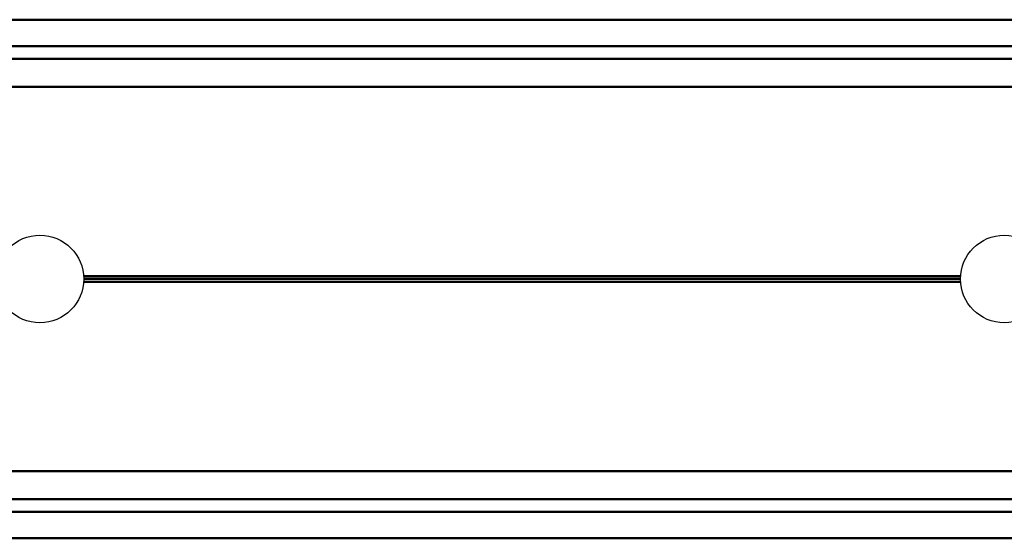
# Model space of a CAD drawing. Units: inches. Extents: x -45 to 1535, y -159 to 417.
# Drawn here: x 112 to 116, y -32 to -30 of the extents above; entities that cross this region are included whole.
import ezdxf

# ---------------------------------------------------------------- set-up
doc = ezdxf.new("R2010")
doc.units = ezdxf.units.IN
doc.header["$LTSCALE"] = 0.5
doc.header["$MEASUREMENT"] = 0
doc.layers.add('Visible (ANSI)', color=7, linetype='Continuous', lineweight=50)

msp = doc.modelspace()

# ---------------------------------------------------------------- linework, layer by layer
for centre in [(112.47045, -30.9142), (115.90845, -30.9142)]:
    msp.add_circle(centre, 0.15625)
at = {"layer": 'Visible (ANSI)'}
for p, q in [((137.90745, -29.9892), (102.65745, -29.9892)), ((137.90745, -30.0832), (102.65745, -30.0832)), ((137.90745, -30.1292), (102.65745, -30.1292)), ((137.90745, -30.2292), (102.65745, -30.2292)), ((115.75252, -30.9042), (112.62638, -30.9042)), ((115.7522, -30.9142), (112.6267, -30.9142)), ((115.75252, -30.9242), (112.62638, -30.9242)), ((137.90745, -31.5992), (102.65745, -31.5992)), ((137.90745, -31.6992), (102.65745, -31.6992)), ((137.90745, -31.7452), (102.65745, -31.7452)), ((137.90745, -31.8392), (102.65745, -31.8392))]:
    msp.add_line(p, q, dxfattribs=at)

doc.saveas('drawing.dxf')
